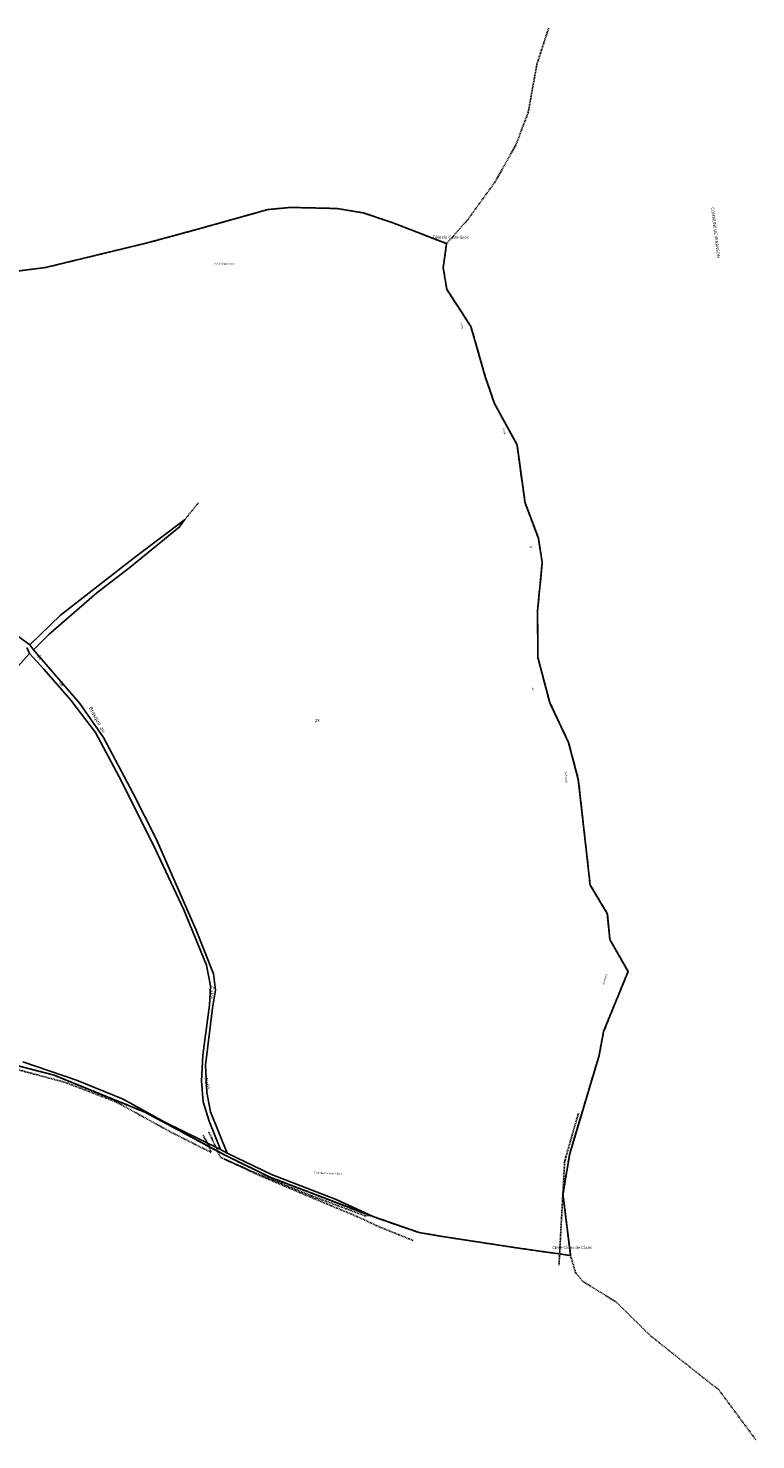
# Model space of a CAD drawing. Units: metres. Extents: x 1030506 to 1037194, y 6331828 to 6337036.
# Drawn here: x 1036724 to 1037194, y 6335742 to 6336653 of the extents above; entities that cross this region are included whole.
import ezdxf
from ezdxf.enums import TextEntityAlignment as Align

# ---------------------------------------------------------------- set-up
doc = ezdxf.new("R2010")
doc.units = ezdxf.units.M
for name, pattern in [('TOPO1', [1, 0.6, -0.4]), ('TOPO2', [2.4, 2, -0.4]), ('TOPO5', [5.4, 3, -1, 0.4, -1])]:
    doc.linetypes.add(name, pattern=pattern)
for name, color, linetype in [('ig_cad_cote_alti', 37, 'CONTINUOUS'), ('ig_cad_detail_lineaire', 252, 'TOPO1'), ('ig_cad_divers_texte', 8, 'CONTINUOUS'), ('ig_cad_hydro', 140, 'CONTINUOUS'), ('ig_cad_lieudit', 7, 'ByLayer'), ('ig_cad_limcom', 1, 'TOPO5'), ('ig_cad_nom_voie', 8, 'CONTINUOUS'), ('ig_cad_parcel', 3, 'CONTINUOUS'), ('ig_cad_parcel_num', 3, 'CONTINUOUS'), ('ig_cad_section', 20, 'TOPO2')]:
    doc.layers.add(name, color=color, linetype=linetype)
doc.styles.add('Times New Roman', font='times.ttf')

msp = doc.modelspace()

# ---------------------------------------------------------------- linework, layer by layer
at = {"layer": 'ig_cad_detail_lineaire'}
for points in [[(1037060.21, 6336653.49), (1037052.63, 6336630.23), (1037046.99, 6336599), (1037039.05, 6336578.17), (1037025.59, 6336554.22), (1037007.95, 6336529.9), (1036994.28, 6336514.43)], [(1036994.28, 6336514.43), (1036960.14, 6336527.68), (1036940.67, 6336534.23), (1036923.34, 6336537.11), (1036893.45, 6336537.8), (1036878.76, 6336536.41), (1036835.71, 6336524.34), (1036801.63, 6336515.09), (1036735.21, 6336499.01), (1036698.42, 6336494.33), (1036652.82, 6336494.37), (1036606.68, 6336496.42), (1036584.24, 6336498.21), (1036568.29, 6336501.08), (1036564.51, 6336502.88), (1036541.34, 6336512.62), (1036521.39, 6336524.24), (1036501.76, 6336539.02), (1036483.82, 6336543.58), (1036432.33, 6336554.82), (1036400.28, 6336559.8), (1036390.34, 6336563.76), (1036381.9, 6336568.49), (1036369.13, 6336585.34)], [(1037074.41, 6335861.13), (1037069.45, 6335900.69), (1037073.83, 6335926.84), (1037092.83, 6335990.33), (1037095.71, 6336005.83), (1037111.54, 6336044.45), (1037099.84, 6336065.13), (1037098.11, 6336081.86), (1037087.05, 6336100.32), (1037079.39, 6336168.47), (1037073.06, 6336192.4), (1037060.9, 6336218.07), (1037053.31, 6336247.21), (1037053.06, 6336277.2), (1037056.06, 6336308.66), (1037053.6, 6336324.36), (1037044.97, 6336347.06), (1037039.82, 6336384.48), (1037025.23, 6336411.15), (1037019.52, 6336427.86), (1037009.94, 6336460.99), (1036994.43, 6336484.93), (1036992.1, 6336498.88), (1036994.28, 6336514.43)], [(1036833.99, 6336347.12), (1036824.68, 6336335.66)], [(1036641.86, 6336003.23), (1036740.74, 6335977.56), (1036799.43, 6335953.66), (1036852.01, 6335925.43), (1036880.73, 6335911.5), (1036946.79, 6335886.26), (1036976.64, 6335875.92), (1036994.74, 6335872.9), (1037042.55, 6335865.64), (1037074.41, 6335861.13)], [(1036836.94, 6335938.83), (1036840.6, 6335932.21), (1036842.1, 6335927.72), (1036815.54, 6335941.14), (1036780.82, 6335960.32), (1036748.05, 6335972.88), (1036692.47, 6335987.74)], [(1037066.88, 6335854.82), (1037070.58, 6335922.03), (1037079.49, 6335953.08)], [(1036972.62, 6335870.84), (1036948.9, 6335880.45), (1036936.26, 6335886.41), (1036911.62, 6335896.63), (1036873.49, 6335912.81), (1036848.32, 6335924.53), (1036840.58, 6335940.98)], [(1036945.16, 6335887), (1036941.52, 6335886.82), (1036907.2, 6335899.62), (1036869.43, 6335915.06), (1036850.92, 6335923.33)], [(1037194.04, 6335742.18), (1037169.82, 6335774.87), (1037165.66, 6335777.91), (1037126.18, 6335809.17), (1037103.94, 6335831.04), (1037082.54, 6335844.31), (1037077.54, 6335850.12), (1037074.41, 6335861.13)]]:
    msp.add_lwpolyline(points, dxfattribs=at)
at = {"layer": 'ig_cad_hydro'}
msp.add_lwpolyline([(1036725.01, 6336255.44), (1036727.43, 6336252.08), (1036737.37, 6336262.08), (1036768.25, 6336288.94), (1036789.68, 6336305.41), (1036821.63, 6336331.35), (1036825, 6336336.12), (1036793.46, 6336312.41), (1036744.86, 6336274.63)], close=True, dxfattribs=at)
for points in [[(1036715.34, 6336239.2), (1036724.83, 6336249.81), (1036723.02, 6336253.6)], [(1036641.86, 6336003.23), (1036740.74, 6335977.56), (1036799.43, 6335953.66), (1036852.01, 6335925.43), (1036880.73, 6335911.5), (1036946.79, 6335886.26), (1036923.06, 6335897.2), (1036881.17, 6335913.38), (1036852.58, 6335927.22), (1036848.25, 6335929.56), (1036812.22, 6335947.27), (1036785.35, 6335962.09), (1036755.17, 6335974.44), (1036720.63, 6335986.18)]]:
    msp.add_lwpolyline(points, dxfattribs=at)
at = {"layer": 'ig_cad_lieudit'}
msp.add_lwpolyline([(1036641.86, 6336003.23), (1036740.74, 6335977.56), (1036799.43, 6335953.66), (1036852.01, 6335925.43), (1036880.73, 6335911.5), (1036946.79, 6335886.26), (1036976.64, 6335875.92), (1036994.74, 6335872.9), (1037042.55, 6335865.64), (1037074.41, 6335861.13), (1037069.45, 6335900.69), (1037073.83, 6335926.84), (1037092.83, 6335990.33), (1037095.71, 6336005.83), (1037111.54, 6336044.45), (1037099.84, 6336065.13), (1037098.11, 6336081.86), (1037087.05, 6336100.32), (1037079.39, 6336168.47), (1037073.06, 6336192.4), (1037060.9, 6336218.07), (1037053.31, 6336247.21), (1037053.06, 6336277.2), (1037056.06, 6336308.66), (1037053.6, 6336324.36), (1037044.97, 6336347.06), (1037039.82, 6336384.48), (1037025.23, 6336411.15), (1037019.52, 6336427.86), (1037009.94, 6336460.99), (1036994.43, 6336484.93), (1036992.1, 6336498.88), (1036994.28, 6336514.43), (1036960.14, 6336527.68), (1036940.67, 6336534.23), (1036923.34, 6336537.11), (1036893.45, 6336537.8), (1036878.76, 6336536.41), (1036835.71, 6336524.34), (1036801.63, 6336515.09), (1036735.21, 6336499.01), (1036698.42, 6336494.33)], dxfattribs=at)
at = {"layer": 'ig_cad_limcom'}
msp.add_lwpolyline([(1036641.86, 6336003.23), (1036740.74, 6335977.56), (1036799.43, 6335953.66), (1036852.01, 6335925.43), (1036880.73, 6335911.5), (1036946.79, 6335886.26), (1036976.64, 6335875.92), (1036994.74, 6335872.9), (1037042.55, 6335865.64), (1037074.41, 6335861.13), (1037069.45, 6335900.69), (1037073.83, 6335926.84), (1037092.83, 6335990.33), (1037095.71, 6336005.83), (1037111.54, 6336044.45), (1037099.84, 6336065.13), (1037098.11, 6336081.86), (1037087.05, 6336100.32), (1037079.39, 6336168.47), (1037073.06, 6336192.4), (1037060.9, 6336218.07), (1037053.31, 6336247.21), (1037053.06, 6336277.2), (1037056.06, 6336308.66), (1037053.6, 6336324.36), (1037044.97, 6336347.06), (1037039.82, 6336384.48), (1037025.23, 6336411.15), (1037019.52, 6336427.86), (1037009.94, 6336460.99), (1036994.43, 6336484.93), (1036992.1, 6336498.88), (1036994.28, 6336514.43), (1036960.14, 6336527.68), (1036940.67, 6336534.23), (1036923.34, 6336537.11), (1036893.45, 6336537.8), (1036878.76, 6336536.41), (1036835.71, 6336524.34), (1036801.63, 6336515.09), (1036735.21, 6336499.01), (1036698.42, 6336494.33)], dxfattribs=at)
msp.add_lwpolyline([(1036641.86, 6336003.23), (1036740.74, 6335977.56), (1036799.43, 6335953.66), (1036852.01, 6335925.43), (1036880.73, 6335911.5), (1036946.79, 6335886.26), (1036976.64, 6335875.92), (1036994.74, 6335872.9), (1037042.55, 6335865.64), (1037074.41, 6335861.13), (1037069.45, 6335900.69), (1037073.83, 6335926.84), (1037092.83, 6335990.33), (1037095.71, 6336005.83), (1037111.54, 6336044.45), (1037099.84, 6336065.13), (1037098.11, 6336081.86), (1037087.05, 6336100.32), (1037079.39, 6336168.47), (1037073.06, 6336192.4), (1037060.9, 6336218.07), (1037053.31, 6336247.21), (1037053.06, 6336277.2), (1037056.06, 6336308.66), (1037053.6, 6336324.36), (1037044.97, 6336347.06), (1037039.82, 6336384.48), (1037025.23, 6336411.15), (1037019.52, 6336427.86), (1037009.94, 6336460.99), (1036994.43, 6336484.93), (1036992.1, 6336498.88), (1036994.28, 6336514.43), (1036960.14, 6336527.68), (1036940.67, 6336534.23), (1036923.34, 6336537.11), (1036893.45, 6336537.8), (1036878.76, 6336536.41), (1036835.71, 6336524.34), (1036801.63, 6336515.09), (1036735.21, 6336499.01), (1036698.42, 6336494.33)], dxfattribs=at)
msp.add_lwpolyline([(1036641.86, 6336003.23), (1036740.74, 6335977.56), (1036799.43, 6335953.66), (1036852.01, 6335925.43), (1036880.73, 6335911.5), (1036946.79, 6335886.26), (1036976.64, 6335875.92), (1036994.74, 6335872.9), (1037042.55, 6335865.64), (1037074.41, 6335861.13), (1037069.45, 6335900.69), (1037073.83, 6335926.84), (1037092.83, 6335990.33), (1037095.71, 6336005.83), (1037111.54, 6336044.45), (1037099.84, 6336065.13), (1037098.11, 6336081.86), (1037087.05, 6336100.32), (1037079.39, 6336168.47), (1037073.06, 6336192.4), (1037060.9, 6336218.07), (1037053.31, 6336247.21), (1037053.06, 6336277.2), (1037056.06, 6336308.66), (1037053.6, 6336324.36), (1037044.97, 6336347.06), (1037039.82, 6336384.48), (1037025.23, 6336411.15), (1037019.52, 6336427.86), (1037009.94, 6336460.99), (1036994.43, 6336484.93), (1036992.1, 6336498.88), (1036994.28, 6336514.43), (1036960.14, 6336527.68), (1036940.67, 6336534.23), (1036923.34, 6336537.11), (1036893.45, 6336537.8), (1036878.76, 6336536.41), (1036835.71, 6336524.34), (1036801.63, 6336515.09), (1036735.21, 6336499.01), (1036698.42, 6336494.33)], dxfattribs=at)
msp.add_lwpolyline([(1036641.86, 6336003.23), (1036740.74, 6335977.56), (1036799.43, 6335953.66), (1036852.01, 6335925.43), (1036880.73, 6335911.5), (1036946.79, 6335886.26), (1036976.64, 6335875.92), (1036994.74, 6335872.9), (1037042.55, 6335865.64), (1037074.41, 6335861.13), (1037069.45, 6335900.69), (1037073.83, 6335926.84), (1037092.83, 6335990.33), (1037095.71, 6336005.83), (1037111.54, 6336044.45), (1037099.84, 6336065.13), (1037098.11, 6336081.86), (1037087.05, 6336100.32), (1037079.39, 6336168.47), (1037073.06, 6336192.4), (1037060.9, 6336218.07), (1037053.31, 6336247.21), (1037053.06, 6336277.2), (1037056.06, 6336308.66), (1037053.6, 6336324.36), (1037044.97, 6336347.06), (1037039.82, 6336384.48), (1037025.23, 6336411.15), (1037019.52, 6336427.86), (1037009.94, 6336460.99), (1036994.43, 6336484.93), (1036992.1, 6336498.88), (1036994.28, 6336514.43), (1036960.14, 6336527.68), (1036940.67, 6336534.23), (1036923.34, 6336537.11), (1036893.45, 6336537.8), (1036878.76, 6336536.41), (1036835.71, 6336524.34), (1036801.63, 6336515.09), (1036735.21, 6336499.01), (1036698.42, 6336494.33)], dxfattribs=at)
msp.add_lwpolyline([(1036641.86, 6336003.23), (1036740.74, 6335977.56), (1036799.43, 6335953.66), (1036852.01, 6335925.43), (1036880.73, 6335911.5), (1036946.79, 6335886.26), (1036976.64, 6335875.92), (1036994.74, 6335872.9), (1037042.55, 6335865.64), (1037074.41, 6335861.13), (1037069.45, 6335900.69), (1037073.83, 6335926.84), (1037092.83, 6335990.33), (1037095.71, 6336005.83), (1037111.54, 6336044.45), (1037099.84, 6336065.13), (1037098.11, 6336081.86), (1037087.05, 6336100.32), (1037079.39, 6336168.47), (1037073.06, 6336192.4), (1037060.9, 6336218.07), (1037053.31, 6336247.21), (1037053.06, 6336277.2), (1037056.06, 6336308.66), (1037053.6, 6336324.36), (1037044.97, 6336347.06), (1037039.82, 6336384.48), (1037025.23, 6336411.15), (1037019.52, 6336427.86), (1037009.94, 6336460.99), (1036994.43, 6336484.93), (1036992.1, 6336498.88), (1036994.28, 6336514.43), (1036960.14, 6336527.68), (1036940.67, 6336534.23), (1036923.34, 6336537.11), (1036893.45, 6336537.8), (1036878.76, 6336536.41), (1036835.71, 6336524.34), (1036801.63, 6336515.09), (1036735.21, 6336499.01), (1036698.42, 6336494.33)], dxfattribs=at)
msp.add_lwpolyline([(1036641.86, 6336003.23), (1036740.74, 6335977.56), (1036799.43, 6335953.66), (1036852.01, 6335925.43), (1036880.73, 6335911.5), (1036946.79, 6335886.26), (1036976.64, 6335875.92), (1036994.74, 6335872.9), (1037042.55, 6335865.64), (1037074.41, 6335861.13), (1037069.45, 6335900.69), (1037073.83, 6335926.84), (1037092.83, 6335990.33), (1037095.71, 6336005.83), (1037111.54, 6336044.45), (1037099.84, 6336065.13), (1037098.11, 6336081.86), (1037087.05, 6336100.32), (1037079.39, 6336168.47), (1037073.06, 6336192.4), (1037060.9, 6336218.07), (1037053.31, 6336247.21), (1037053.06, 6336277.2), (1037056.06, 6336308.66), (1037053.6, 6336324.36), (1037044.97, 6336347.06), (1037039.82, 6336384.48), (1037025.23, 6336411.15), (1037019.52, 6336427.86), (1037009.94, 6336460.99), (1036994.43, 6336484.93), (1036992.1, 6336498.88), (1036994.28, 6336514.43), (1036960.14, 6336527.68), (1036940.67, 6336534.23), (1036923.34, 6336537.11), (1036893.45, 6336537.8), (1036878.76, 6336536.41), (1036835.71, 6336524.34), (1036801.63, 6336515.09), (1036735.21, 6336499.01), (1036698.42, 6336494.33)], dxfattribs=at)
msp.add_lwpolyline([(1036641.86, 6336003.23), (1036740.74, 6335977.56), (1036799.43, 6335953.66), (1036852.01, 6335925.43), (1036880.73, 6335911.5), (1036946.79, 6335886.26), (1036976.64, 6335875.92), (1036994.74, 6335872.9), (1037042.55, 6335865.64), (1037074.41, 6335861.13), (1037069.45, 6335900.69), (1037073.83, 6335926.84), (1037092.83, 6335990.33), (1037095.71, 6336005.83), (1037111.54, 6336044.45), (1037099.84, 6336065.13), (1037098.11, 6336081.86), (1037087.05, 6336100.32), (1037079.39, 6336168.47), (1037073.06, 6336192.4), (1037060.9, 6336218.07), (1037053.31, 6336247.21), (1037053.06, 6336277.2), (1037056.06, 6336308.66), (1037053.6, 6336324.36), (1037044.97, 6336347.06), (1037039.82, 6336384.48), (1037025.23, 6336411.15), (1037019.52, 6336427.86), (1037009.94, 6336460.99), (1036994.43, 6336484.93), (1036992.1, 6336498.88), (1036994.28, 6336514.43), (1036960.14, 6336527.68), (1036940.67, 6336534.23), (1036923.34, 6336537.11), (1036893.45, 6336537.8), (1036878.76, 6336536.41), (1036835.71, 6336524.34), (1036801.63, 6336515.09), (1036735.21, 6336499.01), (1036698.42, 6336494.33)], dxfattribs=at)
msp.add_lwpolyline([(1036641.86, 6336003.23), (1036740.74, 6335977.56), (1036799.43, 6335953.66), (1036852.01, 6335925.43), (1036880.73, 6335911.5), (1036946.79, 6335886.26), (1036976.64, 6335875.92), (1036994.74, 6335872.9), (1037042.55, 6335865.64), (1037074.41, 6335861.13), (1037069.45, 6335900.69), (1037073.83, 6335926.84), (1037092.83, 6335990.33), (1037095.71, 6336005.83), (1037111.54, 6336044.45), (1037099.84, 6336065.13), (1037098.11, 6336081.86), (1037087.05, 6336100.32), (1037079.39, 6336168.47), (1037073.06, 6336192.4), (1037060.9, 6336218.07), (1037053.31, 6336247.21), (1037053.06, 6336277.2), (1037056.06, 6336308.66), (1037053.6, 6336324.36), (1037044.97, 6336347.06), (1037039.82, 6336384.48), (1037025.23, 6336411.15), (1037019.52, 6336427.86), (1037009.94, 6336460.99), (1036994.43, 6336484.93), (1036992.1, 6336498.88), (1036994.28, 6336514.43), (1036960.14, 6336527.68), (1036940.67, 6336534.23), (1036923.34, 6336537.11), (1036893.45, 6336537.8), (1036878.76, 6336536.41), (1036835.71, 6336524.34), (1036801.63, 6336515.09), (1036735.21, 6336499.01), (1036698.42, 6336494.33)], dxfattribs=at)
msp.add_lwpolyline([(1036641.86, 6336003.23), (1036740.74, 6335977.56), (1036799.43, 6335953.66), (1036852.01, 6335925.43), (1036880.73, 6335911.5), (1036946.79, 6335886.26), (1036976.64, 6335875.92), (1036994.74, 6335872.9), (1037042.55, 6335865.64), (1037074.41, 6335861.13), (1037069.45, 6335900.69), (1037073.83, 6335926.84), (1037092.83, 6335990.33), (1037095.71, 6336005.83), (1037111.54, 6336044.45), (1037099.84, 6336065.13), (1037098.11, 6336081.86), (1037087.05, 6336100.32), (1037079.39, 6336168.47), (1037073.06, 6336192.4), (1037060.9, 6336218.07), (1037053.31, 6336247.21), (1037053.06, 6336277.2), (1037056.06, 6336308.66), (1037053.6, 6336324.36), (1037044.97, 6336347.06), (1037039.82, 6336384.48), (1037025.23, 6336411.15), (1037019.52, 6336427.86), (1037009.94, 6336460.99), (1036994.43, 6336484.93), (1036992.1, 6336498.88), (1036994.28, 6336514.43), (1036960.14, 6336527.68), (1036940.67, 6336534.23), (1036923.34, 6336537.11), (1036893.45, 6336537.8), (1036878.76, 6336536.41), (1036835.71, 6336524.34), (1036801.63, 6336515.09), (1036735.21, 6336499.01), (1036698.42, 6336494.33)], dxfattribs=at)
msp.add_lwpolyline([(1036641.86, 6336003.23), (1036740.74, 6335977.56), (1036799.43, 6335953.66), (1036852.01, 6335925.43), (1036880.73, 6335911.5), (1036946.79, 6335886.26), (1036976.64, 6335875.92), (1036994.74, 6335872.9), (1037042.55, 6335865.64), (1037074.41, 6335861.13), (1037069.45, 6335900.69), (1037073.83, 6335926.84), (1037092.83, 6335990.33), (1037095.71, 6336005.83), (1037111.54, 6336044.45), (1037099.84, 6336065.13), (1037098.11, 6336081.86), (1037087.05, 6336100.32), (1037079.39, 6336168.47), (1037073.06, 6336192.4), (1037060.9, 6336218.07), (1037053.31, 6336247.21), (1037053.06, 6336277.2), (1037056.06, 6336308.66), (1037053.6, 6336324.36), (1037044.97, 6336347.06), (1037039.82, 6336384.48), (1037025.23, 6336411.15), (1037019.52, 6336427.86), (1037009.94, 6336460.99), (1036994.43, 6336484.93), (1036992.1, 6336498.88), (1036994.28, 6336514.43), (1036960.14, 6336527.68), (1036940.67, 6336534.23), (1036923.34, 6336537.11), (1036893.45, 6336537.8), (1036878.76, 6336536.41), (1036835.71, 6336524.34), (1036801.63, 6336515.09), (1036735.21, 6336499.01), (1036698.42, 6336494.33)], dxfattribs=at)
at = {"layer": 'ig_cad_parcel'}
for points in [[(1036698.42, 6336494.33), (1036735.21, 6336499.01), (1036801.63, 6336515.09), (1036835.71, 6336524.34), (1036878.76, 6336536.41), (1036893.45, 6336537.8), (1036923.34, 6336537.11), (1036940.67, 6336534.23), (1036960.14, 6336527.68), (1036994.28, 6336514.43), (1036992.1, 6336498.88), (1036994.43, 6336484.93), (1037009.94, 6336460.99), (1037019.52, 6336427.86), (1037025.23, 6336411.15), (1037039.82, 6336384.48), (1037044.97, 6336347.06), (1037053.6, 6336324.36), (1037056.06, 6336308.66), (1037053.06, 6336277.2), (1037053.31, 6336247.21), (1037060.9, 6336218.07), (1037073.06, 6336192.4), (1037079.39, 6336168.47), (1037087.05, 6336100.32), (1037098.11, 6336081.86), (1037099.84, 6336065.13), (1037111.54, 6336044.45), (1037095.71, 6336005.83), (1037092.83, 6335990.33), (1037073.83, 6335926.84), (1037069.45, 6335900.69), (1037074.41, 6335861.13), (1037042.55, 6335865.64), (1036994.74, 6335872.9), (1036976.64, 6335875.92), (1036946.79, 6335886.26), (1036923.06, 6335897.2), (1036881.17, 6335913.38), (1036852.58, 6335927.22), (1036841.78, 6335953.89), (1036839.3, 6335966.39), (1036838.49, 6335984.03), (1036843.16, 6336020.87), (1036845.11, 6336032.58), (1036843.72, 6336043.01), (1036832.45, 6336071.08), (1036806.6, 6336130.16), (1036791.84, 6336159.48), (1036772.59, 6336195.5), (1036757.26, 6336217.63), (1036727.43, 6336252.08), (1036737.37, 6336262.08), (1036768.25, 6336288.94), (1036789.68, 6336305.41), (1036821.63, 6336331.35), (1036825, 6336336.12), (1036793.46, 6336312.41), (1036744.86, 6336274.63), (1036725.01, 6336255.44), (1036675.19, 6336291.68)], [(1036715.34, 6336239.2), (1036724.83, 6336249.81), (1036734.01, 6336239.72), (1036751.55, 6336219.65), (1036767.51, 6336198.86), (1036782.75, 6336170.19), (1036804.61, 6336126.88), (1036824.61, 6336084.32), (1036839.09, 6336048.5), (1036841.72, 6336035.16), (1036841.14, 6336022.87), (1036836.78, 6335990.54), (1036835.89, 6335973.66), (1036837.14, 6335960.35), (1036841, 6335947.93), (1036848.25, 6335929.56), (1036812.22, 6335947.27), (1036785.35, 6335962.09), (1036755.17, 6335974.44), (1036720.63, 6335986.18)]]:
    msp.add_lwpolyline(points, dxfattribs=at)
at = {"layer": 'ig_cad_section'}
msp.add_lwpolyline([(1036641.86, 6336003.23), (1036740.74, 6335977.56), (1036799.43, 6335953.66), (1036852.01, 6335925.43), (1036880.73, 6335911.5), (1036946.79, 6335886.26), (1036976.64, 6335875.92), (1036994.74, 6335872.9), (1037042.55, 6335865.64), (1037074.41, 6335861.13), (1037069.45, 6335900.69), (1037073.83, 6335926.84), (1037092.83, 6335990.33), (1037095.71, 6336005.83), (1037111.54, 6336044.45), (1037099.84, 6336065.13), (1037098.11, 6336081.86), (1037087.05, 6336100.32), (1037079.39, 6336168.47), (1037073.06, 6336192.4), (1037060.9, 6336218.07), (1037053.31, 6336247.21), (1037053.06, 6336277.2), (1037056.06, 6336308.66), (1037053.6, 6336324.36), (1037044.97, 6336347.06), (1037039.82, 6336384.48), (1037025.23, 6336411.15), (1037019.52, 6336427.86), (1037009.94, 6336460.99), (1036994.43, 6336484.93), (1036992.1, 6336498.88), (1036994.28, 6336514.43), (1036960.14, 6336527.68), (1036940.67, 6336534.23), (1036923.34, 6336537.11), (1036893.45, 6336537.8), (1036878.76, 6336536.41), (1036835.71, 6336524.34), (1036801.63, 6336515.09), (1036735.21, 6336499.01), (1036698.42, 6336494.33)], dxfattribs=at)
msp.add_lwpolyline([(1036641.86, 6336003.23), (1036740.74, 6335977.56), (1036799.43, 6335953.66), (1036852.01, 6335925.43), (1036880.73, 6335911.5), (1036946.79, 6335886.26), (1036976.64, 6335875.92), (1036994.74, 6335872.9), (1037042.55, 6335865.64), (1037074.41, 6335861.13), (1037069.45, 6335900.69), (1037073.83, 6335926.84), (1037092.83, 6335990.33), (1037095.71, 6336005.83), (1037111.54, 6336044.45), (1037099.84, 6336065.13), (1037098.11, 6336081.86), (1037087.05, 6336100.32), (1037079.39, 6336168.47), (1037073.06, 6336192.4), (1037060.9, 6336218.07), (1037053.31, 6336247.21), (1037053.06, 6336277.2), (1037056.06, 6336308.66), (1037053.6, 6336324.36), (1037044.97, 6336347.06), (1037039.82, 6336384.48), (1037025.23, 6336411.15), (1037019.52, 6336427.86), (1037009.94, 6336460.99), (1036994.43, 6336484.93), (1036992.1, 6336498.88), (1036994.28, 6336514.43), (1036960.14, 6336527.68), (1036940.67, 6336534.23), (1036923.34, 6336537.11), (1036893.45, 6336537.8), (1036878.76, 6336536.41), (1036835.71, 6336524.34), (1036801.63, 6336515.09), (1036735.21, 6336499.01), (1036698.42, 6336494.33)], dxfattribs=at)
msp.add_lwpolyline([(1036641.86, 6336003.23), (1036740.74, 6335977.56), (1036799.43, 6335953.66), (1036852.01, 6335925.43), (1036880.73, 6335911.5), (1036946.79, 6335886.26), (1036976.64, 6335875.92), (1036994.74, 6335872.9), (1037042.55, 6335865.64), (1037074.41, 6335861.13), (1037069.45, 6335900.69), (1037073.83, 6335926.84), (1037092.83, 6335990.33), (1037095.71, 6336005.83), (1037111.54, 6336044.45), (1037099.84, 6336065.13), (1037098.11, 6336081.86), (1037087.05, 6336100.32), (1037079.39, 6336168.47), (1037073.06, 6336192.4), (1037060.9, 6336218.07), (1037053.31, 6336247.21), (1037053.06, 6336277.2), (1037056.06, 6336308.66), (1037053.6, 6336324.36), (1037044.97, 6336347.06), (1037039.82, 6336384.48), (1037025.23, 6336411.15), (1037019.52, 6336427.86), (1037009.94, 6336460.99), (1036994.43, 6336484.93), (1036992.1, 6336498.88), (1036994.28, 6336514.43), (1036960.14, 6336527.68), (1036940.67, 6336534.23), (1036923.34, 6336537.11), (1036893.45, 6336537.8), (1036878.76, 6336536.41), (1036835.71, 6336524.34), (1036801.63, 6336515.09), (1036735.21, 6336499.01), (1036698.42, 6336494.33)], dxfattribs=at)
msp.add_lwpolyline([(1036641.86, 6336003.23), (1036740.74, 6335977.56), (1036799.43, 6335953.66), (1036852.01, 6335925.43), (1036880.73, 6335911.5), (1036946.79, 6335886.26), (1036976.64, 6335875.92), (1036994.74, 6335872.9), (1037042.55, 6335865.64), (1037074.41, 6335861.13), (1037069.45, 6335900.69), (1037073.83, 6335926.84), (1037092.83, 6335990.33), (1037095.71, 6336005.83), (1037111.54, 6336044.45), (1037099.84, 6336065.13), (1037098.11, 6336081.86), (1037087.05, 6336100.32), (1037079.39, 6336168.47), (1037073.06, 6336192.4), (1037060.9, 6336218.07), (1037053.31, 6336247.21), (1037053.06, 6336277.2), (1037056.06, 6336308.66), (1037053.6, 6336324.36), (1037044.97, 6336347.06), (1037039.82, 6336384.48), (1037025.23, 6336411.15), (1037019.52, 6336427.86), (1037009.94, 6336460.99), (1036994.43, 6336484.93), (1036992.1, 6336498.88), (1036994.28, 6336514.43), (1036960.14, 6336527.68), (1036940.67, 6336534.23), (1036923.34, 6336537.11), (1036893.45, 6336537.8), (1036878.76, 6336536.41), (1036835.71, 6336524.34), (1036801.63, 6336515.09), (1036735.21, 6336499.01), (1036698.42, 6336494.33)], dxfattribs=at)

# ---------------------------------------------------------------- texts
at = {"layer": 'ig_cad_cote_alti', "style": 'Times New Roman'}
for s, p in [('Tête du Caire Gros', (1036985.17, 6336516.93)), ('Cime Cluos de Clans', (1037062.63, 6335864.64))]:
    msp.add_text(s, height=2, dxfattribs=at).set_placement(p, align=Align.BOTTOM_LEFT)
at = {"layer": 'ig_cad_divers_texte', "style": 'Times New Roman'}
for s, height, rotation, p in [('COMMUNE DE VENANSON', 2, 276.90001, (1037164.47, 6336537.7)), ('Crête', 1.25, 287.2, (1037002.51, 6336463.18)), ('Crête', 1.25, 287.70001, (1037029.93, 6336395.15)), ('de', 1.25, 294.99998, (1037048.64, 6336227.5)), ('Cialancia', 1.25, 275.09998, (1037070.22, 6336173.41)), ('Cialancia', 1.25, 255.50001, (1037096.72, 6336043.31)), ('Cime de Cluot de Clans', 1.25, 357.50002, (1036908.37, 6335913.67))]:
    msp.add_text(s, height=height, rotation=rotation, dxfattribs=at).set_placement(p, align=Align.BOTTOM_LEFT)
for s, p in [("Tête de l'Aire Gros", (1036843.12, 6336500.35)), ('de', (1037047.54, 6336317.64))]:
    msp.add_text(s, height=1.25, dxfattribs=at).set_placement(p, align=Align.BOTTOM_LEFT)
at = {"layer": 'ig_cad_nom_voie', "style": 'Times New Roman'}
for s, rotation, p in [('de', 307.69998, (1036728.61, 6336247.79)), ('la', 313.10002, (1036743.29, 6336229.94)), ('Brasque  au', 298.89997, (1036762.36, 6336214.34)), ('Caire', 266.30002, (1036840.99, 6336035.08)), ('Petit', 281.29999, (1036836.8, 6335975.46))]:
    msp.add_text(s, height=2.5, rotation=rotation, dxfattribs=at).set_placement(p, align=Align.BOTTOM_LEFT)
at = {"layer": 'ig_cad_parcel_num', "style": 'Times New Roman'}
msp.add_text('28', height=2, dxfattribs=at).set_placement((1036909.25, 6336204.97), align=Align.BOTTOM_LEFT)

doc.saveas('drawing.dxf')
